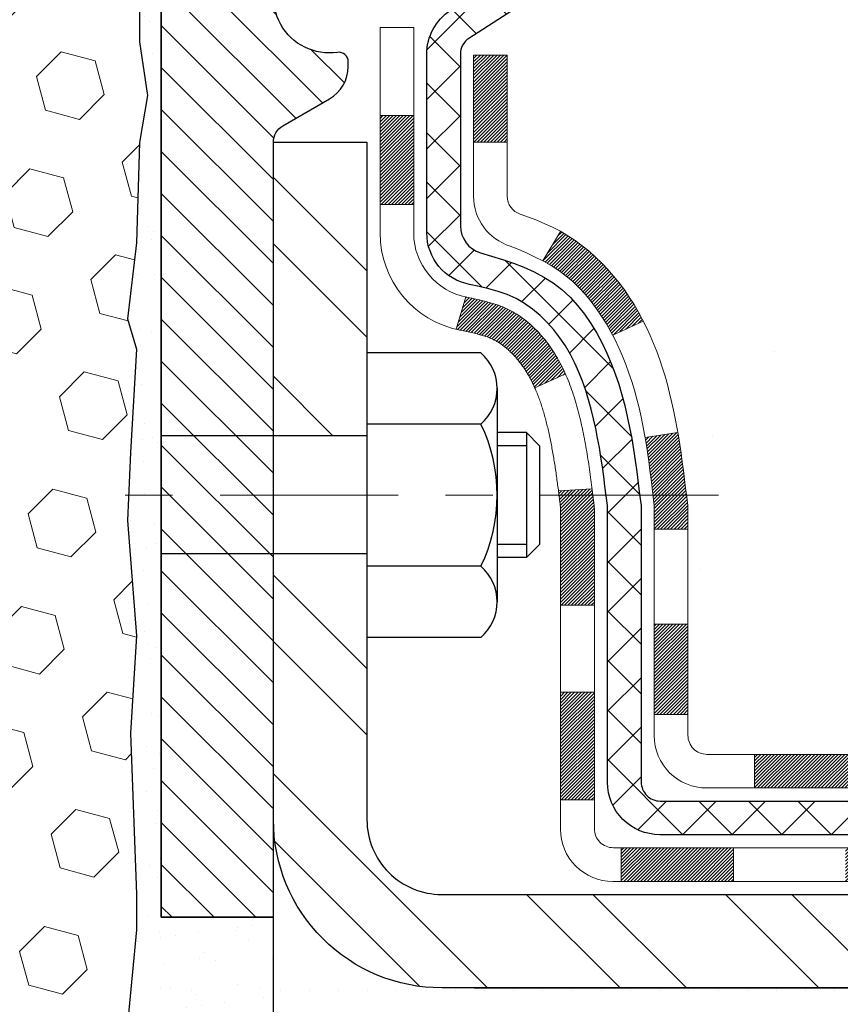
# Model space of a CAD drawing. Extents: x -7 to 3254, y -7 to 1977.
# Drawn here: x 19 to 21, y 15 to 17 of the extents above; entities that cross this region are included whole.
import ezdxf

# ---------------------------------------------------------------- set-up
doc = ezdxf.new("R2010")
doc.units = 0
doc.header["$LTSCALE"] = 5
doc.header["$MEASUREMENT"] = 0
doc.linetypes.add('CENTERX2', pattern=[4, 2.5, -0.5, 0.5, -0.5])
for name, color, linetype, lineweight in [('CENTERLINE - L', 1, 'CENTERX2', 18), ('CONCRETE - H', 130, 'CONTINUOUS', 9), ('DECK COAT - H', 20, 'CONTINUOUS', 20), ('DECK COAT - L', 22, 'CONTINUOUS', 18), ('EPOXY ADHESIVE - H', 50, 'CONTINUOUS', 15), ('EPOXY ADHESIVE - L', 52, 'CONTINUOUS', 25), ('FOAM INSERT - H', 150, 'CONTINUOUS', 9), ('MIG FOOT - H', 251, 'CONTINUOUS', 20), ('MIG FOOT - L', 7, 'CONTINUOUS', 30), ('MIG RETAINER - H', 251, 'CONTINUOUS', 20), ('MIG RETAINER - L', 7, 'CONTINUOUS', 30), ('PVC SIDESHEET - H', 170, 'CONTINUOUS', 20), ('PVC SIDESHEET - L', 150, 'CONTINUOUS', 25), ('SCREW - L', 1, 'CONTINUOUS', 25), ('SETTING BED - H', 210, 'CONTINUOUS', 20), ('SETTING BED - L', 212, 'CONTINUOUS', 25), ('TEXT - 4', 241, 'CONTINUOUS', 25)]:
    doc.layers.add(name, color=color, linetype=linetype, lineweight=lineweight)
doc.layers.add('METAL11', color=7, linetype='CONTINUOUS')
doc.dimstyles.get("Standard").update_dxf_attribs({"dimtxt": 0.18, "dimasz": 0.18, "dimexe": 0.18, "dimexo": 0.0625, "dimgap": 0.09, "dimtad": 0, "dimtih": 1, "dimtoh": 1, "dimdec": 4, "dimzin": 0, "dimdsep": 46, "dimtxsty": 'Standard', "dimcen": 0.09, "dimadec": 0, "dimazin": 0, "dimtfac": 1, "dimtdec": 4, "dimtofl": 0, "dimtmove": 0, "dimatfit": 3, "dimfxl": 1, "dimtolj": 1, "dimtzin": 0, "dimarcsym": 0})

msp = doc.modelspace()

# ---------------------------------------------------------------- hatches: boundary and pattern name
at = {"layer": 'CONCRETE - H'}
h = msp.add_hatch(dxfattribs=at)
h.set_pattern_fill('AR-CONC', color=256, scale=0.1875)
h.set_pattern_definition([(50, (-0.5, 0), (1.344863, -0.11766), [0.140625, -1.546875]), (355, (-0.5, 0), (-0.26016, 1.41036), [0.1125, -1.2375]), (100.4514, (-0.3879, -0.0098), (1.084704, 1.2927), [0.119513, -1.31464]), (46.184, (-0.5, 0.375), (2.00108, -0.31035), [0.21094, -2.32031]), (96.6356, (-0.3332, 0.3491), (1.75249, 1.82647), [0.17927, -1.97196]), (351.184, (-0.5, 0.375), (1.75249, 1.82647), [0.16875, -1.85625]), (21, (-0.3125, 0.2812), (1.1192, -0.75491), [0.140625, -1.546875]), (326, (-0.3125, 0.2812), (0.456216, 1.359656), [0.1125, -1.2375]), (71.4514, (-0.2192, 0.2183), (1.575417, 0.604746), [0.119513, -1.31464]), (37.5, (-0.5, 0), (0.0228, 0.624176), [0, -1.2225, 0, -1.25625, 0, -1.242188]), (7.5, (-0.5, 0), (0.493255, 0.739522), [0, -0.71625, 0, -1.194375, 0, -0.473438]), (327.5, (-0.9181, 0), (1.000917, -0.0422904), [0, -0.46875, 0, -1.4625, 0, -1.940625]), (317.5, (-1.1056, 0), (1.093474, 0.187697), [0, -0.609375, 0, -0.97125, 0, -1.378125])])
edge = h.paths.add_edge_path()
edge.add_line((28.16808, 17.8472), (27.96581, 17.30138))
edge.add_line((27.96581, 17.30138), (26.69312, 15.15385))
edge.add_line((26.69312, 15.15385), (26.21629, 15.15385))
edge.add_line((26.21629, 15.15385), (26.21629, 15.15385))
edge.add_line((26.21629, 15.15385), (26.21629, 15.22471))
edge.add_line((26.21629, 15.22471), (26.23717, 15.25227))
edge.add_line((26.23717, 15.25227), (26.23717, 15.32314))
edge.add_line((26.23717, 15.32314), (25.56748, 15.32314))
edge.add_arc((25.56748, 15.36251), 0.03937, 240, 270, ccw=False)
edge.add_line((25.5478, 15.32841), (25.41204, 15.4068))
edge.add_arc((25.35692, 15.31133), 0.11024, 60, 90)
edge.add_line((25.35692, 15.42156), (25.31668, 15.42156))
edge.add_line((25.31668, 15.42156), (24.44896, 15.42156))
edge.add_arc((24.44896, 15.46093), 0.03937, 240, 270, ccw=False)
edge.add_line((24.42928, 15.42684), (23.64229, 15.8812))
edge.add_arc((23.58718, 15.78574), 0.11024, 60, 90)
edge.add_line((23.58718, 15.89597), (23.44087, 15.89597))
edge.add_arc((23.44087, 15.93534), 0.03937, 225, 270, ccw=False)
edge.add_line((23.41303, 15.9075), (23.37591, 15.94463))
edge.add_line((23.37591, 15.94463), (23.29656, 16.02397))
edge.add_arc((23.04686, 15.77427), 0.35313, 45, 76.098)
edge.add_arc((22.75758, 14.6055), 1.55717, 76.098, 103.902)
edge.add_arc((22.46829, 15.77427), 0.35313, 103.902, 135)
edge.add_line((22.21859, 16.02397), (22.10213, 15.9075))
edge.add_arc((22.0735, 15.93652), 0.04076, 275.85824, 314.61076, ccw=False)
edge.add_line((22.07766, 15.89597), (21.35002, 15.89597))
edge.add_line((21.35002, 15.89597), (21.33026, 15.89597))
edge.add_line((21.33026, 15.89597), (20.72785, 15.89597))
edge.add_arc((20.72785, 15.93597), 0.04, 180, 270, ccw=False)
edge.add_line((20.68785, 15.93597), (20.68785, 16.34704))
edge.add_line((20.68785, 16.34704), (20.68785, 16.41315))
edge.add_arc((20.6288, 16.41315), 0.05905, 0, 6.67819)
edge.add_line((20.68745, 16.42002), (20.68528, 16.43851))
edge.add_line((20.68528, 16.43851), (20.68307, 16.457))
edge.add_line((20.68307, 16.457), (20.6808, 16.47546))
edge.add_line((20.6808, 16.47546), (20.67844, 16.4939))
edge.add_line((20.67844, 16.4939), (20.67598, 16.5123))
edge.add_line((20.67598, 16.5123), (20.67337, 16.53066))
edge.add_line((20.67337, 16.53066), (20.6706, 16.54896))
edge.add_line((20.6706, 16.54896), (20.66765, 16.56721))
edge.add_line((20.66765, 16.56721), (20.66448, 16.58539))
edge.add_line((20.66448, 16.58539), (20.66108, 16.6035))
edge.add_line((20.66108, 16.6035), (20.65741, 16.62152))
edge.add_line((20.65741, 16.62152), (20.65345, 16.63945))
edge.add_line((20.65345, 16.63945), (20.64917, 16.65728))
edge.add_line((20.64917, 16.65728), (20.64456, 16.67501))
edge.add_line((20.64456, 16.67501), (20.63958, 16.69262))
edge.add_line((20.63958, 16.69262), (20.6342, 16.7101))
edge.add_line((20.6342, 16.7101), (20.62841, 16.72746))
edge.add_line((20.62841, 16.72746), (20.62218, 16.74467))
edge.add_line((20.62218, 16.74467), (20.61548, 16.76174))
edge.add_line((20.61548, 16.76174), (20.60829, 16.77864))
edge.add_line((20.60829, 16.77864), (20.60059, 16.79535))
edge.add_line((20.60059, 16.79535), (20.59236, 16.81183))
edge.add_line((20.59236, 16.81183), (20.58359, 16.82806))
edge.add_line((20.58359, 16.82806), (20.57427, 16.84399))
edge.add_line((20.57427, 16.84399), (20.56439, 16.85958))
edge.add_line((20.56439, 16.85958), (20.55395, 16.87479))
edge.add_line((20.55395, 16.87479), (20.54295, 16.88959))
edge.add_line((20.54295, 16.88959), (20.53139, 16.90392))
edge.add_line((20.53139, 16.90392), (20.51926, 16.91775))
edge.add_line((20.51926, 16.91775), (20.50656, 16.93104))
edge.add_line((20.50656, 16.93104), (20.49331, 16.9438))
edge.add_line((20.49331, 16.9438), (20.47952, 16.95604))
edge.add_line((20.47952, 16.95604), (20.46521, 16.96769))
edge.add_line((20.46521, 16.96769), (20.45037, 16.97866))
edge.add_line((20.45037, 16.97866), (20.43503, 16.98884))
edge.add_line((20.43503, 16.98884), (20.41938, 16.99805))
edge.add_line((20.41938, 16.99805), (20.41919, 16.99816))
edge.add_line((20.41919, 16.99816), (20.40288, 17.00657))
edge.add_line((20.40288, 17.00657), (20.38619, 17.01423))
edge.add_line((20.38619, 17.01423), (20.36921, 17.02132))
edge.add_line((20.36921, 17.02132), (20.35203, 17.02803))
edge.add_line((20.35203, 17.02803), (20.33476, 17.03456))
edge.add_arc((20.34647, 17.07215), 0.03937, 180, 252.69762, ccw=False)
edge.add_line((20.3071, 17.07215), (20.3071, 17.36956))
edge.add_line((20.3071, 17.36956), (20.23623, 17.36956))
edge.add_line((20.23623, 17.36956), (20.20845, 17.37135))
edge.add_arc((20.24782, 17.37135), 0.03937, 122.90315, 180, ccw=False)
edge.add_line((20.22643, 17.40441), (20.54165, 17.60835))
edge.add_arc((20.36396, 17.80705), 0.26656, 311.80615, 360)
edge.add_line((20.63052, 17.80705), (20.63052, 17.85562))
edge.add_line((20.63052, 17.85562), (20.64939, 17.85626))
edge.add_line((20.64939, 17.85626), (20.72026, 17.85626))
edge.add_line((20.72026, 17.85626), (20.72026, 17.80256))
edge.add_line((20.72026, 17.80256), (20.91908, 17.80256))
edge.add_arc((20.91908, 17.8813), 0.07874, 270, 360)
edge.add_line((20.99782, 17.8813), (20.99782, 18.50586))
edge.add_line((20.99782, 18.50586), (28.2507, 18.50586))
edge.add_line((28.2507, 18.50586), (28.16808, 17.8472))
h.paths.add_polyline_path([(25.53134, 16.21627), (27.38134, 16.21627), (27.38134, 17.16627), (25.53134, 17.16627)], flags=24)
at = {"layer": 'DECK COAT - H'}
h = msp.add_hatch(dxfattribs=at)
h.set_pattern_fill('ANSI31', color=256, scale=0.04, style=0)
h.set_pattern_definition([(45, (-164.207649, -168.948356), (-0.00353553391, 0.00353553391), [])])
h.paths.add_polyline_path([(20.44521, 16.89226), (20.43081, 16.90464), (20.41565, 16.91593), (20.39977, 16.92613), (20.38212, 16.93605), (20.41938, 16.99805), (20.43503, 16.98884), (20.45037, 16.97866), (20.46521, 16.96769), (20.47952, 16.95604), (20.49331, 16.9438), (20.50656, 16.93104), (20.51926, 16.91775), (20.53139, 16.90392), (20.54295, 16.88959), (20.55395, 16.87479), (20.56439, 16.85958), (20.57427, 16.84399), (20.58359, 16.82806), (20.59236, 16.81183), (20.5937, 16.80915), (20.52933, 16.77942), (20.52558, 16.78661), (20.51618, 16.80308), (20.50613, 16.81916), (20.49539, 16.83484), (20.48394, 16.85011), (20.47177, 16.86486), (20.45886, 16.87896)])
h.paths.add_polyline_path([(20.29075, 16.76288), (20.28894, 16.76403), (20.28714, 16.76514), (20.28535, 16.7662), (20.28356, 16.76722), (20.28179, 16.76819), (20.27913, 16.76958), (20.27649, 16.77084), (20.2747, 16.77167), (20.27285, 16.77247), (20.27092, 16.77327), (20.26891, 16.77406), (20.2668, 16.77486), (20.26461, 16.77564), (20.26233, 16.77643), (20.25997, 16.77721), (20.25752, 16.77799), (20.25498, 16.77875), (20.25237, 16.77952), (20.24967, 16.78027), (20.24689, 16.78102), (20.24403, 16.78177), (20.24109, 16.78251), (20.23807, 16.78325), (20.23498, 16.78399), (20.2318, 16.78472), (20.22854, 16.78546), (20.22521, 16.7862), (20.2218, 16.78694), (20.21832, 16.78769), (20.21476, 16.78844), (20.21114, 16.78921), (20.20744, 16.78999, -0.0096318), (20.19959, 16.7917), (20.21991, 16.85976, 0.003909), (20.22202, 16.85934), (20.22748, 16.85819), (20.2329, 16.85704), (20.23827, 16.85588), (20.24358, 16.85471), (20.24884, 16.85352), (20.25404, 16.8523), (20.25918, 16.85104), (20.26425, 16.84974), (20.26925, 16.84838), (20.27418, 16.84698), (20.27904, 16.84551), (20.28381, 16.84397), (20.28851, 16.84236), (20.29313, 16.84067), (20.29766, 16.8389), (20.3021, 16.83703), (20.30647, 16.83506), (20.31077, 16.83297), (20.31503, 16.83078), (20.31924, 16.82846), (20.32341, 16.82602), (20.32754, 16.82347), (20.33164, 16.8208), (20.3357, 16.81801), (20.33971, 16.81512), (20.34367, 16.81212), (20.34758, 16.80903), (20.35145, 16.80583), (20.35526, 16.80253), (20.35901, 16.79915), (20.36271, 16.79567), (20.36635, 16.79211), (20.36993, 16.78847), (20.37345, 16.78475), (20.3769, 16.78096), (20.38029, 16.7771), (20.38361, 16.77317), (20.38687, 16.76918), (20.39005, 16.76512), (20.39316, 16.76102), (20.3962, 16.75686), (20.39916, 16.75265), (20.40204, 16.7484), (20.40486, 16.74409), (20.4076, 16.73974), (20.41028, 16.73535), (20.41288, 16.73091), (20.41542, 16.72642), (20.4179, 16.7219), (20.4203, 16.71733), (20.42265, 16.71273), (20.42493, 16.70808), (20.42715, 16.70339), (20.42932, 16.69867), (20.42983, 16.6975), (20.36511, 16.66864), (20.36422, 16.67062), (20.36302, 16.67325), (20.36179, 16.67585), (20.36055, 16.67843), (20.35929, 16.68098), (20.35801, 16.6835), (20.35672, 16.686), (20.35541, 16.68848), (20.35407, 16.69092), (20.35272, 16.69335), (20.35136, 16.69574), (20.34997, 16.69812), (20.34856, 16.70046), (20.34714, 16.70278), (20.34569, 16.70508), (20.34422, 16.70735), (20.34274, 16.70959), (20.34123, 16.71181), (20.33971, 16.71401), (20.33816, 16.71618), (20.33659, 16.71833), (20.33499, 16.72046), (20.33337, 16.72257), (20.33174, 16.72465), (20.33008, 16.7267), (20.3284, 16.72872), (20.32671, 16.73072), (20.325, 16.73268), (20.32327, 16.73462), (20.32153, 16.73652), (20.31977, 16.73839), (20.318, 16.74022), (20.31622, 16.74202), (20.31443, 16.74378), (20.31263, 16.7455), (20.31083, 16.74718), (20.30901, 16.74882), (20.30719, 16.75042), (20.30537, 16.75198), (20.30354, 16.7535), (20.30171, 16.75497), (20.29988, 16.7564), (20.29805, 16.75779), (20.29622, 16.75913), (20.29439, 16.76042), (20.29257, 16.76167)])
h.paths.add_polyline_path([(20.23623, 17.36956), (20.3071, 17.36956), (20.3071, 17.18603), (20.23623, 17.18603)])
h.paths.add_polyline_path([(20.03938, 17.24225), (20.11025, 17.24225), (20.11025, 17.09105), (20.11025, 17.05482), (20.03938, 17.05482), (20.03938, 17.09105)])
h.paths.add_polyline_path([(20.61703, 16.17012), (20.68785, 16.17012), (20.68785, 15.98004), (20.61703, 15.98004)])
h.paths.add_polyline_path([(20.41939, 16.02671), (20.49078, 16.02671), (20.49078, 15.80001), (20.41939, 15.80001)])
h.paths.add_polyline_path([(20.41939, 16.28506), (20.41939, 16.41315, 0.0302953), (20.41896, 16.42029), (20.41851, 16.42398), (20.41806, 16.42766), (20.41761, 16.43133), (20.41715, 16.435), (20.4167, 16.43865), (20.41626, 16.44216), (20.48767, 16.44216), (20.48768, 16.44213), (20.48835, 16.43667), (20.48902, 16.4312), (20.48969, 16.42572), (20.49035, 16.42024, -0.0301066), (20.49078, 16.41315), (20.49078, 16.28506), (20.49078, 16.21012), (20.41939, 16.21012)])
h.paths.add_polyline_path([(20.48604, 16.45519), (20.48631, 16.45304), (20.487, 16.44759), (20.48767, 16.44216), (20.41626, 16.44216), (20.41578, 16.44594), (20.41515, 16.45092)])
h.paths.add_polyline_path([(20.60532, 16.51381), (20.60261, 16.5326), (20.59967, 16.55137), (20.59758, 16.56353), (20.66637, 16.57454), (20.66765, 16.56721), (20.6706, 16.54896), (20.67337, 16.53066), (20.67598, 16.5123), (20.67844, 16.4939), (20.6808, 16.47546), (20.68307, 16.457), (20.68484, 16.44216), (20.61416, 16.44216), (20.61243, 16.45734), (20.61019, 16.47618), (20.60784, 16.495)])
h.paths.add_polyline_path([(20.61667, 16.41965), (20.61457, 16.4385), (20.61416, 16.44216), (20.68484, 16.44216), (20.68528, 16.43851), (20.68745, 16.42002, -0.0291474), (20.68785, 16.41315), (20.68785, 16.37038), (20.61703, 16.37038), (20.61703, 16.41315, 0.0275575)])
h.paths.add_polyline_path([(22.03317, 15.69912), (22.15582, 15.69912, 0.1989124), (22.18366, 15.71065), (22.22236, 15.74935), (22.27247, 15.69924), (22.23377, 15.66054, -0.1989124), (22.15582, 15.62826), (22.03317, 15.62826)])
h.paths.add_polyline_path([(21.56073, 15.69912), (21.79695, 15.69912), (21.79695, 15.62826), (21.56073, 15.62826)])
h.paths.add_polyline_path([(20.82813, 15.89597), (21.06435, 15.89597), (21.06435, 15.82511), (20.82813, 15.82511)])
h.paths.add_polyline_path([(21.01986, 15.69912), (21.30003, 15.69912), (21.30003, 15.62826), (21.01986, 15.62826)])
h.paths.add_polyline_path([(20.54742, 15.69912), (20.78364, 15.69912), (20.78364, 15.62826), (20.54742, 15.62826)])
h.paths.add_polyline_path([(22.43075, 15.92597, -0.0407036), (22.64899, 15.96148), (22.65465, 15.89084, 0.0407036), (22.44777, 15.85718, 0.0432464), (22.43381, 15.85242), (22.40521, 15.91725, -0.0432464)])
h.paths.add_polyline_path([(22.23147, 16.03621, -0.1237367), (22.38345, 16.11706, -0.0131322), (22.46332, 16.13461), (22.47672, 16.06502, 0.0131322), (22.40048, 16.04827, 0.1237367), (22.27899, 15.98365)])
h.paths.add_polyline_path([(21.84144, 15.89597), (22.07766, 15.89597), (22.07766, 15.82511), (21.84144, 15.82511)])
h.paths.add_polyline_path([(21.33026, 15.89597), (21.35002, 15.89597), (21.60522, 15.89597), (21.60522, 15.82511), (21.35002, 15.82511), (21.33026, 15.82511)])
h.paths.add_polyline_path([(25.98007, 15.22471), (26.21629, 15.22471), (26.21629, 15.15385), (25.98007, 15.15385)])
h.paths.add_polyline_path([(25.76473, 15.32314), (26.00095, 15.32314), (26.00095, 15.25227), (25.76473, 15.25227)])
h.paths.add_polyline_path([(25.50763, 15.22471), (25.74385, 15.22471), (25.74385, 15.15385), (25.50763, 15.15385)])
h.paths.add_polyline_path([(25.35692, 15.3507), (25.31668, 15.3507), (25.31668, 15.42156), (25.35692, 15.42156, -0.1316525), (25.41204, 15.4068), (25.5478, 15.32841), (25.51237, 15.26704), (25.37661, 15.34542, 0.1316525)])
h.paths.add_polyline_path([(25.03519, 15.22471), (25.27141, 15.22471), (25.27141, 15.15385), (25.03519, 15.15385)])
h.paths.add_polyline_path([(24.84424, 15.42156), (25.08046, 15.42156), (25.08046, 15.3507), (24.84424, 15.3507)])
h.paths.add_polyline_path([(24.56275, 15.22471), (24.79897, 15.22471), (24.79897, 15.15385), (24.56275, 15.15385)])
h.paths.add_polyline_path([(24.39614, 15.44597), (24.42928, 15.42684, 0.1316524), (24.44896, 15.42156), (24.60802, 15.42156), (24.60802, 15.3507), (24.44896, 15.3507, -0.1316524), (24.39384, 15.36547), (24.36071, 15.3846)])
h.paths.add_polyline_path([(24.10987, 15.30212), (24.1453, 15.36349), (24.34988, 15.24538), (24.31444, 15.18401)])
h.paths.add_polyline_path([(23.95156, 15.62082), (23.987, 15.68219), (24.19157, 15.56408), (24.15614, 15.50271)])
h.paths.add_polyline_path([(23.70072, 15.53834), (23.73616, 15.59971), (23.94073, 15.4816), (23.9053, 15.42023)])
h.paths.add_polyline_path([(23.55189, 15.89597), (23.58718, 15.89597, -0.1316524), (23.64229, 15.8812), (23.78243, 15.8003), (23.74699, 15.73893), (23.60686, 15.81983, 0.1316524), (23.58718, 15.82511), (23.55189, 15.82511)])
h.paths.add_polyline_path([(23.25982, 15.68211), (23.30993, 15.73222), (23.33149, 15.71065, 0.1989124), (23.35933, 15.69912), (23.50658, 15.69912), (23.50658, 15.62826), (23.35933, 15.62826, -0.1989124), (23.28138, 15.66054)])
h.paths.add_polyline_path([(23.15554, 16.03478), (23.18282, 16.10018, -0.0978581), (23.29656, 16.02397), (23.37591, 15.94463), (23.3258, 15.89452), (23.24646, 15.97386, 0.0978581)])
h.paths.add_polyline_path([(22.89152, 15.95921, -0.0360194), (23.08441, 15.92597, -0.0935602), (23.13713, 15.90184), (23.0962, 15.84399, 0.0935602), (23.06739, 15.85718, 0.0360194), (22.88454, 15.88869)])
h.paths.add_polyline_path([(22.75741, 16.16267, -0.0302021), (22.94502, 16.15135), (22.93649, 16.081, 0.0302034), (22.75741, 16.0918)])
h.paths.add_polyline_path([(22.70352, 16.16173, -0.0086539), (22.75741, 16.16267), (22.75741, 16.0918, 0.0086527), (22.70598, 16.09091)])
at = {"layer": 'EPOXY ADHESIVE - H'}
h = msp.add_hatch(dxfattribs=at)
h.set_pattern_fill('AR-SAND', color=256, scale=0.06, style=0)
h.set_pattern_definition([(37.5, (-300.69938, -90.03752), (-0.003779601, 0.115609426), [0, -0.0912, 0, -0.102, 0, -0.0975]), (7.5, (-300.69938, -90.03752), (0.1061866, 0.169328764), [0, -0.0492, 0, -0.0822, 0, -0.0315]), (327.5, (-300.77318, -90.03752), (0.186848512, 0.000339543), [0, -0.03, 0, -0.108, 0, -0.141]), (317.5, (-300.77318, -90.03752), (0.1803676, 0.052660534), [0, -0.015, 0, -0.0708, 0, -0.081])])
edge = h.paths.add_edge_path()
edge.add_line((19.53129, 17.71117), (19.53261, 17.3975))
edge.add_line((19.53261, 17.3975), (19.54959, 17.28412))
edge.add_line((19.54959, 17.28412), (19.53288, 17.18517))
edge.add_line((19.53288, 17.18517), (19.52647, 16.97379))
edge.add_line((19.52647, 16.97379), (19.50724, 16.81366))
edge.add_line((19.50724, 16.81366), (19.52647, 16.7496))
edge.add_line((19.52647, 16.7496), (19.51365, 16.53182))
edge.add_line((19.51365, 16.53182), (19.50724, 16.38903))
edge.add_line((19.50724, 16.38903), (19.52647, 16.14562))
edge.add_line((19.52647, 16.14562), (19.51365, 15.94065))
edge.add_line((19.51365, 15.94065), (19.52647, 15.60116))
edge.add_line((19.52647, 15.60116), (19.52647, 15.52617))
edge.add_line((19.52647, 15.52617), (19.50724, 15.3276))
edge.add_line((19.50724, 15.3276), (19.52647, 15.2123))
edge.add_line((19.52647, 15.2123), (19.50724, 15.03936))
edge.add_line((19.50724, 15.03936), (19.52006, 14.91125))
edge.add_line((19.52006, 14.91125), (19.50083, 14.64862))
edge.add_line((19.50083, 14.64862), (19.51975, 14.50586))
edge.add_line((19.51975, 14.50586), (19.51626, 14.36938))
edge.add_line((19.51626, 14.36938), (19.51931, 14.23801))
edge.add_line((19.51931, 14.23801), (19.5132, 14.0822))
edge.add_line((19.5132, 14.0822), (19.53154, 13.96304))
edge.add_line((19.53154, 13.96304), (19.51626, 13.79806))
edge.add_line((19.51626, 13.79806), (19.54682, 13.68808))
edge.add_line((19.54682, 13.68808), (19.53154, 13.56282))
edge.add_line((19.53154, 13.56282), (19.5442, 13.50586))
edge.add_line((19.5442, 13.50586), (19.57853, 13.50586))
edge.add_line((19.57853, 13.50586), (19.57854, 15.15385))
edge.add_line((19.57854, 15.15385), (19.81475, 15.15385))
edge.add_line((19.81475, 15.15385), (19.81475, 15.55286))
edge.add_line((19.81475, 15.55286), (19.57853, 15.55286))
edge.add_line((19.57853, 15.55286), (19.57853, 17.63086))
edge.add_arc((19.7753, 17.80065), 0.2599, 200.13829, 220.79025, ccw=False)
at = {"layer": 'FOAM INSERT - H'}
h = msp.add_hatch(dxfattribs=at)
h.set_pattern_fill('HEX', color=256, scale=0.590551, angle=45, style=0)
h.set_pattern_definition([(45, (-41.94308, 5.61022), (-0.09040932, 0.09040932), [0.0738189, -0.1476378]), (165, (-41.94308, 5.61022), (-0.0330921, -0.12350142), [0.0738189, -0.1476378]), (105, (-41.89088, 5.66242), (-0.12350142, -0.0330921), [0.0738189, -0.1476378])])
h.paths.add_polyline_path([(19.50724, 16.38903), (19.51365, 16.53182), (19.52647, 16.7496), (19.50724, 16.81366), (19.52647, 16.97379), (19.53288, 17.18517), (19.54959, 17.28412), (19.53261, 17.3975), (19.53129, 17.71117, -0.0706163), (19.51603, 17.78261), (19.51603, 18.00454, -0.3419987), (19.48087, 17.95915, -0.4678086), (19.36394, 18.04307), (19.36012, 18.09509, 0.3250168), (19.28422, 18.1849, 0.1517222), (18.76739, 18.15356, 0.2344403), (18.6464, 18.0233, -0.7467471), (18.46662, 18.0233, 0.2344403), (18.34563, 18.15356, 0.182851), (17.7279, 18.15356, 0.2344403), (17.60691, 18.0233, -0.7467471), (17.42713, 18.0233, 0.2344403), (17.30614, 18.15356, 0.182851), (16.68842, 18.15356, 0.2344403), (16.56743, 18.0233, -0.7467471), (16.38765, 18.0233, 0.2344403), (16.26666, 18.15356, 0.1524111), (15.74754, 18.18433, 0.3242725), (15.6719, 18.09459), (15.66812, 18.04307, -0.4678086), (15.55119, 17.95915, -0.3419987), (15.51603, 18.00454), (15.51603, 17.78261, -0.1620059), (15.45353, 17.63086), (15.45353, 16.94336, 0.4142136), (15.26603, 16.75586), (15.26603, 16.44336, 0.4142136), (15.45353, 16.25586), (15.45353, 15.75586, 0.4142136), (15.26603, 15.56836), (15.26603, 15.25586, 0.4142136), (15.45353, 15.06836), (15.45353, 13.50586), (19.5442, 13.50586), (19.53154, 13.56282), (19.54682, 13.68808), (19.51626, 13.79806), (19.53154, 13.96304), (19.5132, 14.0822), (19.51931, 14.23801), (19.51626, 14.36938), (19.51975, 14.50586), (19.50083, 14.64862), (19.52006, 14.91125), (19.50724, 15.03936), (19.52647, 15.2123), (19.50724, 15.3276), (19.52647, 15.52617), (19.52647, 15.60116), (19.51365, 15.94065), (19.52647, 16.14562)])
at = {"layer": 'MIG FOOT - H'}
h = msp.add_hatch(dxfattribs=at)
h.set_pattern_fill('ANSI32', color=256, scale=0.79, angle=90, style=0)
h.set_pattern_definition([(135, (-164.20765, -168.94836), (-0.2094804, -0.2094804), []), (135, (-164.20765, -168.8087), (-0.2094804, -0.2094804), [])])
h.paths.add_polyline_path([(22.97616, 15.6007), (23.50741, 15.6007), (23.50741, 15.40385), (22.98763, 15.40385), (22.97616, 15.40385)])
edge = h.paths.add_edge_path()
edge.add_line((19.81475, 16.31854), (20.0116, 16.31854))
edge.add_line((20.0116, 16.31854), (20.0116, 15.75818))
edge.add_arc((20.16908, 15.75818), 0.15748, 180, 270)
edge.add_line((20.16908, 15.6007), (22.53866, 15.6007))
edge.add_line((22.53866, 15.6007), (22.53866, 15.40385))
edge.add_line((22.53866, 15.40385), (20.16908, 15.40385))
edge.add_arc((20.16908, 15.75818), 0.35433, 180, 270, ccw=False)
edge.add_line((19.81475, 15.75818), (19.81475, 16.31854))
h.paths.add_polyline_path([(19.81475, 17.18631), (20.0116, 17.18631), (20.0116, 16.56748), (19.81475, 16.56748)])
at = {"layer": 'MIG RETAINER - H'}
h = msp.add_hatch(dxfattribs=at)
h.set_pattern_fill('ANSI31', color=256, scale=0.5, style=0)
h.set_pattern_definition([(135, (2966.219913, -470.069226), (0.0441941738, 0.0441941738), [])])
h.paths.add_polyline_path([(19.9053, 18.3287, 0.4142136), (19.88168, 18.30508), (19.88168, 18.05311, -1), (19.7242, 18.05311), (19.7242, 18.30508, 0.4142136), (19.70058, 18.3287), (19.60215, 18.3287, 0.4142136), (19.57853, 18.30508), (19.57853, 15.55286), (19.81475, 15.55286), (19.81475, 17.18631, -0.2679492), (19.83443, 17.22041), (19.93286, 17.27724, 0.2679492), (19.97223, 17.34543), (19.97223, 17.3557, 0.4568503), (19.94973, 17.37519, -2.5799385), (20.05081, 17.49819, 0.3991631), (20.09013, 17.46085), (20.09034, 17.46085, 0.4142136), (20.12971, 17.50022), (20.12971, 17.57083, -0.4142136), (20.16908, 17.6102), (20.36396, 17.6102, 0.4142136), (20.56081, 17.80705), (20.56081, 18.30508, 0.4142136), (20.53719, 18.3287), (20.45648, 18.3287, 0.4142136), (20.43286, 18.30508), (20.43286, 18.05311, -1), (20.27538, 18.05311), (20.27538, 18.30508, 0.4142136), (20.25176, 18.3287), (20.15567, 18.3287), (20.15567, 17.9978), (20.13639, 17.97847), (20.13639, 17.90133), (20.07853, 17.86276), (20.02067, 17.90133), (20.02067, 17.97847), (20.00139, 17.99776), (20.00139, 18.3287)])
at = {"layer": 'PVC SIDESHEET - H'}
h = msp.add_hatch(dxfattribs=at)
h.set_pattern_fill('ANSI37', color=256, scale=0.59055, style=0)
h.set_pattern_definition([(45, (-164.20765, -168.948356), (-0.052197739, 0.052197739), []), (135, (-164.20765, -168.948356), (-0.052197739, -0.052197739), [])])
h.paths.add_polyline_path([(23.58049, 15.72141, 0.1316525), (23.5608, 15.72668), (23.4001, 15.72668, -0.1989124), (23.32215, 15.75897), (23.17686, 15.90426, 0.1365296), (23.09103, 15.95272, 0.0607639), (22.75741, 15.99338), (22.75741, 16.06424, -0.0607625), (23.10806, 16.02151, -0.1365296), (23.22697, 15.95437), (23.37226, 15.80908, 0.1989124), (23.4001, 15.79755), (23.5608, 15.79755, -0.1316525), (23.61592, 15.78278), (24.4029, 15.32841, 0.1316525), (24.42259, 15.32314), (25.36747, 15.32314), (25.36747, 15.25227), (24.42259, 15.25227, -0.1316525), (24.36747, 15.26704)])
h.paths.add_polyline_path([(22.4071, 16.02151, -0.0607044), (22.75741, 16.06424), (22.75741, 15.99338, 0.0607029), (22.42412, 15.95272, 0.1365296), (22.3383, 15.90426), (22.193, 15.75897, -0.1989124), (22.11506, 15.72668), (21.46205, 15.72668), (20.62854, 15.72668, -0.4142136), (20.51854, 15.83668), (20.51854, 16.28506), (20.51854, 16.41315, 0.030063), (20.51811, 16.42023), (20.51563, 16.44061), (20.51309, 16.46098), (20.51042, 16.48133), (20.50759, 16.50168), (20.50454, 16.522), (20.50122, 16.54229), (20.49758, 16.56256), (20.49357, 16.58279), (20.48914, 16.60299), (20.48422, 16.6231), (20.47874, 16.64308), (20.47262, 16.66286), (20.46578, 16.68238), (20.45814, 16.70157), (20.44961, 16.72036), (20.44014, 16.7387), (20.42962, 16.75652), (20.41799, 16.77376), (20.4052, 16.79031), (20.39131, 16.806), (20.37636, 16.82063), (20.36042, 16.83401), (20.34355, 16.84595), (20.32579, 16.85626), (20.30721, 16.86476), (20.28794, 16.8716), (20.26815, 16.8772), (20.24801, 16.88196), (20.22769, 16.88631, -0.3608118), (20.1378, 16.99465), (20.13758, 17.37135, -0.2544175), (20.18794, 17.4639), (20.43388, 17.62303, 0.3114351), (20.56081, 17.80705), (20.56081, 18.30508, 0.4142136), (20.53719, 18.3287), (20.15727, 18.3287), (20.15727, 18.38775), (20.18187, 18.40744), (20.52028, 18.40744, -0.4142136), (20.63052, 18.2972), (20.63052, 17.80705, -0.2134408), (20.54165, 17.60835), (20.22643, 17.40441, 0.2544175), (20.20845, 17.37135), (20.20867, 17.0096, 0.3306422), (20.25064, 16.95307), (20.2744, 16.946), (20.29746, 16.93874), (20.32014, 16.93092), (20.34227, 16.92231), (20.36372, 16.91269), (20.38431, 16.90181), (20.40389, 16.88946), (20.42232, 16.87541), (20.43946, 16.85954), (20.45534, 16.8421), (20.46999, 16.82339), (20.48344, 16.80372), (20.49574, 16.78339), (20.50692, 16.76262), (20.51708, 16.74145), (20.52626, 16.71994), (20.53456, 16.69811), (20.54204, 16.67598), (20.54875, 16.65359), (20.55478, 16.63095), (20.56018, 16.60809), (20.56503, 16.58503), (20.56938, 16.56179), (20.57332, 16.53841), (20.5769, 16.5149), (20.58019, 16.49129), (20.58326, 16.4676), (20.58618, 16.44386), (20.58901, 16.42008, -0.0294148), (20.58942, 16.41315), (20.58942, 16.28506), (20.58942, 15.83755, 0.4142136), (20.62942, 15.79755), (21.46205, 15.79755), (22.11506, 15.79755, 0.1989124), (22.14289, 15.80908), (22.28819, 15.95437, -0.1365296)])
at = {"layer": 'SETTING BED - H', "linetype": 'Continuous'}
h = msp.add_hatch(dxfattribs=at)
h.set_pattern_fill('DOTS', color=256, scale=0.98425, style=0)
h.set_pattern_definition([(7e-15, (3.588636, 5.802844), (0.03075781, 0.06151562), [0, -0.06151562])])
h.paths.add_polyline_path([(22.52015, 15.15385), (22.52015, 14.39016), (22.56455, 14.38077), (22.56455, 15.6007), (22.52015, 15.6007), (22.52015, 15.40385), (19.81493, 15.40382), (19.81457, 15.15385)])
h.paths.add_polyline_path([(22.95027, 15.6007), (22.98763, 15.6007), (22.98763, 15.40385), (23.87838, 15.40385), (24.31139, 15.15385), (22.98763, 15.15385), (22.98763, 14.37158), (22.95027, 14.38115)])

# ---------------------------------------------------------------- linework, layer by layer
at = {"layer": 'CENTERLINE - L', "ltscale": 0.03}
msp.add_line((20.75216, 16.44216), (19.44743, 16.44216), dxfattribs=at)
at = {"layer": 'DECK COAT - L'}
for p, q in [((20.03938, 17.24225), (20.11025, 17.24225)), ((20.23623, 17.18603), (20.3071, 17.18603)), ((20.11025, 17.05482), (20.03938, 17.05482)), ((20.41938, 16.99805), (20.38209, 16.93599)), ((20.21991, 16.85976), (20.19959, 16.7917)), ((20.5937, 16.80915), (20.52933, 16.77942)), ((20.42983, 16.6975), (20.36511, 16.66864)), ((20.66637, 16.57454), (20.59758, 16.56353)), ((20.48604, 16.45519), (20.41515, 16.45092)), ((20.61703, 16.37038), (20.68785, 16.37038)), ((20.41952, 16.21012), (20.49078, 16.21012)), ((20.61703, 16.17012), (20.6879, 16.17012)), ((20.41939, 16.02671), (20.49078, 16.02671)), ((20.68785, 15.98004), (20.61703, 15.98004)), ((20.82813, 15.89597), (20.82813, 15.82511)), ((20.49078, 15.80001), (20.41939, 15.80001)), ((20.54742, 15.69912), (20.54742, 15.62826)), ((20.78364, 15.69912), (20.78364, 15.62826))]:
    msp.add_line(p, q, dxfattribs=at)
for points in [[(21.36746, 15.69912), (20.53078, 15.69912, -0.4142136), (20.49078, 15.73912), (20.49078, 16.28506), (20.49078, 16.41315, 0.0301066), (20.49035, 16.42024), (20.48969, 16.42572), (20.48902, 16.4312), (20.48835, 16.43667), (20.48768, 16.44213), (20.487, 16.44759), (20.48631, 16.45304), (20.48562, 16.45849), (20.48492, 16.46393), (20.48421, 16.46937), (20.48349, 16.4748), (20.48276, 16.48022), (20.48202, 16.48564), (20.48126, 16.49105), (20.4805, 16.49646), (20.47971, 16.50186), (20.47891, 16.50725), (20.4781, 16.51264), (20.47726, 16.51802), (20.47641, 16.52339), (20.47554, 16.52876), (20.47465, 16.53412), (20.47374, 16.53947), (20.4728, 16.54482), (20.47185, 16.55016), (20.47086, 16.5555), (20.46986, 16.56083), (20.46883, 16.56615), (20.46777, 16.57147), (20.46668, 16.57678), (20.46557, 16.58208), (20.46442, 16.58737), (20.46325, 16.59264), (20.46204, 16.59791), (20.4608, 16.60316), (20.45952, 16.60839), (20.45821, 16.61361), (20.45687, 16.61881), (20.45548, 16.62399), (20.45406, 16.62916), (20.45259, 16.6343), (20.45109, 16.63942), (20.44954, 16.64452), (20.44795, 16.64959), (20.44631, 16.65464), (20.44463, 16.65965), (20.4429, 16.66464), (20.44111, 16.6696), (20.43928, 16.67453), (20.4374, 16.67942), (20.43546, 16.68429), (20.43347, 16.68912), (20.43142, 16.69391), (20.42932, 16.69867), (20.42715, 16.70339), (20.42493, 16.70808), (20.42265, 16.71273), (20.4203, 16.71733), (20.4179, 16.7219), (20.41542, 16.72642), (20.41288, 16.73091), (20.41028, 16.73535), (20.4076, 16.73974), (20.40486, 16.74409), (20.40204, 16.7484), (20.39916, 16.75265), (20.3962, 16.75686), (20.39316, 16.76102), (20.39005, 16.76512), (20.38687, 16.76918), (20.38361, 16.77317), (20.38029, 16.7771), (20.3769, 16.78096), (20.37345, 16.78475), (20.36993, 16.78847), (20.36635, 16.79211), (20.36271, 16.79567), (20.35901, 16.79915), (20.35526, 16.80253), (20.35145, 16.80583), (20.34758, 16.80903), (20.34367, 16.81212), (20.33971, 16.81512), (20.3357, 16.81801), (20.33164, 16.8208), (20.32754, 16.82347), (20.32341, 16.82602), (20.31924, 16.82846), (20.31503, 16.83078), (20.31077, 16.83297), (20.30647, 16.83506), (20.3021, 16.83703), (20.29766, 16.8389), (20.29313, 16.84067), (20.28851, 16.84236), (20.28381, 16.84397), (20.27904, 16.84551), (20.27418, 16.84698), (20.26925, 16.84838), (20.26425, 16.84974), (20.25918, 16.85104), (20.25404, 16.8523), (20.24884, 16.85352), (20.24358, 16.85471), (20.23827, 16.85588), (20.2329, 16.85704), (20.22748, 16.85819), (20.22202, 16.85934, -0.3596282), (20.11025, 16.99465), (20.11025, 17.09105), (20.11025, 17.42791), (20.03938, 17.42791), (20.03938, 17.09105), (20.03938, 16.99465, 0.3580362), (20.20744, 16.78999), (20.21114, 16.78921), (20.21476, 16.78844), (20.21832, 16.78769), (20.2218, 16.78694), (20.22521, 16.7862), (20.22854, 16.78546), (20.2318, 16.78472), (20.23498, 16.78399), (20.23807, 16.78325), (20.24109, 16.78251), (20.24403, 16.78177), (20.24689, 16.78102), (20.24967, 16.78027), (20.25237, 16.77952), (20.25498, 16.77875), (20.25752, 16.77799), (20.25997, 16.77721), (20.26233, 16.77643), (20.26461, 16.77564), (20.2668, 16.77486), (20.26891, 16.77406), (20.27092, 16.77327), (20.27285, 16.77247), (20.2747, 16.77167), (20.27649, 16.77084), (20.27826, 16.77), (20.28002, 16.76912), (20.28179, 16.76819), (20.28356, 16.76722), (20.28535, 16.7662), (20.28714, 16.76514), (20.28894, 16.76403), (20.29075, 16.76288), (20.29257, 16.76167), (20.29439, 16.76042), (20.29622, 16.75913), (20.29805, 16.75779), (20.29988, 16.7564), (20.30171, 16.75497), (20.30354, 16.7535), (20.30537, 16.75198), (20.30719, 16.75042), (20.30901, 16.74882), (20.31083, 16.74718), (20.31263, 16.7455), (20.31443, 16.74378), (20.31622, 16.74202), (20.318, 16.74022), (20.31977, 16.73839), (20.32153, 16.73652), (20.32327, 16.73462), (20.325, 16.73268), (20.32671, 16.73072), (20.3284, 16.72872), (20.33008, 16.7267), (20.33174, 16.72465), (20.33337, 16.72257), (20.33499, 16.72046), (20.33659, 16.71833), (20.33816, 16.71618), (20.33971, 16.71401), (20.34123, 16.71181), (20.34274, 16.70959), (20.34422, 16.70735), (20.34569, 16.70508), (20.34714, 16.70278), (20.34856, 16.70046), (20.34997, 16.69812), (20.35136, 16.69574), (20.35272, 16.69335), (20.35407, 16.69092), (20.35541, 16.68848), (20.35672, 16.686), (20.35801, 16.6835), (20.35929, 16.68098), (20.36055, 16.67843), (20.36179, 16.67585), (20.36302, 16.67325), (20.36422, 16.67062), (20.36541, 16.66797), (20.36658, 16.6653), (20.36774, 16.6626), (20.36888, 16.65988), (20.37, 16.65713), (20.3711, 16.65436), (20.37219, 16.65156), (20.37326, 16.64874), (20.37432, 16.6459), (20.37536, 16.64303), (20.37639, 16.64014), (20.3774, 16.63723), (20.37839, 16.63429), (20.37937, 16.63133), (20.38034, 16.62835), (20.38129, 16.62534), (20.38223, 16.62231), (20.38315, 16.61926), (20.38406, 16.61619), (20.38496, 16.61309), (20.38584, 16.60997), (20.38671, 16.60683), (20.38756, 16.60368), (20.3884, 16.60051), (20.38923, 16.59732), (20.39004, 16.59412), (20.39084, 16.5909), (20.39163, 16.58767), (20.39241, 16.58442), (20.39317, 16.58116), (20.39393, 16.57788), (20.39467, 16.57459), (20.3954, 16.57129), (20.39611, 16.56797), (20.39682, 16.56464), (20.39752, 16.5613), (20.3982, 16.55794), (20.39888, 16.55458), (20.39954, 16.5512), (20.4002, 16.54781), (20.40084, 16.54442), (20.40148, 16.54101), (20.4021, 16.53759), (20.40272, 16.53416), (20.40333, 16.53073), (20.40393, 16.52728), (20.40452, 16.52383), (20.4051, 16.52038), (20.40567, 16.51691), (20.40624, 16.51344), (20.40679, 16.50996), (20.40734, 16.50648), (20.40788, 16.50298), (20.40842, 16.49948), (20.40895, 16.49597), (20.40947, 16.49245), (20.40998, 16.48893), (20.41049, 16.48539), (20.41099, 16.48185), (20.41149, 16.4783), (20.41199, 16.47474), (20.41247, 16.47117), (20.41296, 16.46759), (20.41344, 16.46401), (20.41391, 16.46041), (20.41438, 16.45681), (20.41485, 16.4532), (20.41532, 16.44957), (20.41578, 16.44594), (20.41624, 16.4423), (20.4167, 16.43865), (20.41715, 16.435), (20.41761, 16.43133), (20.41806, 16.42766), (20.41851, 16.42398), (20.41896, 16.42029, -0.0302953), (20.41939, 16.41315), (20.41939, 16.28506), (20.41939, 15.73826, 0.4142136), (20.52939, 15.62826), (21.36223, 15.62826)], [(21.35002, 15.89597), (20.72785, 15.89597, -0.4142136), (20.68785, 15.93597), (20.68785, 16.34704), (20.68785, 16.41315, 0.0291474), (20.68745, 16.42002), (20.68528, 16.43851), (20.68307, 16.457), (20.6808, 16.47546), (20.67844, 16.4939), (20.67598, 16.5123), (20.67337, 16.53066), (20.6706, 16.54896), (20.66765, 16.56721), (20.66448, 16.58539), (20.66108, 16.6035), (20.65741, 16.62152), (20.65345, 16.63945), (20.64917, 16.65728), (20.64456, 16.67501), (20.63958, 16.69262), (20.6342, 16.7101), (20.62841, 16.72746), (20.62218, 16.74467), (20.61548, 16.76174), (20.60829, 16.77864), (20.60059, 16.79535), (20.59236, 16.81183), (20.58359, 16.82806), (20.57427, 16.84399), (20.56439, 16.85958), (20.55395, 16.87479), (20.54295, 16.88959), (20.53139, 16.90392), (20.51926, 16.91775), (20.50656, 16.93104), (20.49331, 16.9438), (20.47952, 16.95604), (20.46521, 16.96769), (20.45037, 16.97866), (20.43503, 16.98884), (20.41919, 16.99816), (20.40288, 17.00657), (20.38619, 17.01423), (20.36921, 17.02132), (20.35203, 17.02803), (20.33476, 17.03456, -0.3282884), (20.3071, 17.07215), (20.3071, 17.36956), (20.23623, 17.36956), (20.23623, 17.07214, 0.3282898), (20.31368, 16.9669), (20.33138, 16.95949), (20.34896, 16.95189), (20.3663, 16.94392), (20.38328, 16.9354), (20.39977, 16.92613), (20.41565, 16.91593), (20.43081, 16.90464), (20.44521, 16.89226), (20.45886, 16.87896), (20.47177, 16.86486), (20.48394, 16.85011), (20.49539, 16.83484), (20.50613, 16.81916), (20.51618, 16.80308), (20.52558, 16.78661), (20.53435, 16.76979), (20.54251, 16.75264), (20.55009, 16.7352), (20.55712, 16.7175), (20.56362, 16.69956), (20.56962, 16.68142), (20.57514, 16.66311), (20.5802, 16.64466), (20.58484, 16.62611), (20.58908, 16.60748), (20.59294, 16.58881), (20.59646, 16.5701), (20.59967, 16.55137), (20.60261, 16.5326), (20.60532, 16.51381), (20.60784, 16.495), (20.61019, 16.47618), (20.61243, 16.45734), (20.61457, 16.4385), (20.61667, 16.41965, -0.0275575), (20.61703, 16.41315), (20.61703, 16.34704), (20.61703, 15.93511, 0.4142136), (20.72703, 15.82511), (21.35002, 15.82511)]]:
    msp.add_lwpolyline(points, format="xyb", dxfattribs=at)
at = {"layer": 'EPOXY ADHESIVE - L'}
msp.add_lwpolyline([(19.81475, 15.15385), (19.81475, 15.55286), (19.57853, 15.55286), (19.57853, 17.63086, -0.0903559), (19.53129, 17.71117), (19.53261, 17.3975), (19.54959, 17.28412), (19.53288, 17.18517), (19.52647, 16.97379), (19.50724, 16.81366), (19.52647, 16.7496), (19.51365, 16.53182), (19.50724, 16.38903), (19.52647, 16.14562), (19.51365, 15.94065), (19.52647, 15.60116), (19.52647, 15.52617), (19.50724, 15.3276)], format="xyb", dxfattribs=at)
at = {"layer": 'METAL11'}
msp.add_line((20.23773, 15.40385), (22.52015, 15.40385), dxfattribs=at)
at = {"layer": 'MIG FOOT - L'}
msp.add_lwpolyline([(19.81475, 17.18631), (20.0116, 17.18631), (20.0116, 15.75818, 0.4142136), (20.16908, 15.6007), (23.50741, 15.6007), (23.50741, 15.40385), (20.16908, 15.40385, -0.4142136), (19.81475, 15.75818), (19.81475, 17.18631)], format="xyb", dxfattribs=at)
at = {"layer": 'MIG RETAINER - L'}
msp.add_line((19.97223, 17.35366), (19.97223, 17.3557), dxfattribs=at)
msp.add_lwpolyline([(19.57853, 18.30508), (19.57853, 15.55286), (19.81475, 15.55286), (19.81475, 17.18631, -0.2679492), (19.83443, 17.22041), (19.93286, 17.27724, 0.2679492), (19.97223, 17.34543), (19.97223, 17.3557, 0.4568503), (19.94973, 17.37519, -2.5799385), (20.05081, 17.49819, 0.3991631)], format="xyb", dxfattribs=at)
at = {"layer": 'PVC SIDESHEET - L'}
for points in [[(20.54165, 17.60835), (20.22643, 17.40441, 0.2544175), (20.20845, 17.37135), (20.20867, 17.0096, 0.3329817), (20.25112, 16.95293), (20.2744, 16.946), (20.29746, 16.93874), (20.32014, 16.93092), (20.34227, 16.92231), (20.36372, 16.91269), (20.38431, 16.90181), (20.40389, 16.88946), (20.42232, 16.87541), (20.43946, 16.85954), (20.45534, 16.8421), (20.46999, 16.82339), (20.48344, 16.80372), (20.49574, 16.78339), (20.50692, 16.76262), (20.51708, 16.74145), (20.52626, 16.71994), (20.53456, 16.69811), (20.54204, 16.67598), (20.54875, 16.65359), (20.55478, 16.63095), (20.56018, 16.60809), (20.56503, 16.58503), (20.56938, 16.56179), (20.57332, 16.53841), (20.5769, 16.5149), (20.58019, 16.49129), (20.58326, 16.4676), (20.58618, 16.44386), (20.58901, 16.42008, -0.0294148), (20.58942, 16.41315), (20.58942, 16.28506), (20.58942, 15.83755, 0.4142136), (20.62942, 15.79755), (21.46205, 15.79755)], [(21.46205, 15.72668), (20.62854, 15.72668, -0.4142136), (20.51854, 15.83668), (20.51854, 16.28506), (20.51854, 16.41315, 0.030063), (20.51811, 16.42023), (20.51563, 16.44061), (20.51309, 16.46098), (20.51042, 16.48133), (20.50759, 16.50168), (20.50454, 16.522), (20.50122, 16.54229), (20.49758, 16.56256), (20.49357, 16.58279), (20.48914, 16.60299), (20.48422, 16.6231), (20.47874, 16.64308), (20.47262, 16.66286), (20.46578, 16.68238), (20.45814, 16.70157), (20.44961, 16.72036), (20.44014, 16.7387), (20.42962, 16.75652), (20.41799, 16.77376), (20.4052, 16.79031), (20.39131, 16.806), (20.37636, 16.82063), (20.36042, 16.83401), (20.34355, 16.84595), (20.32579, 16.85626), (20.30721, 16.86476), (20.28794, 16.8716), (20.26815, 16.8772), (20.24801, 16.88196), (20.22769, 16.88631, -0.3608118), (20.1378, 16.99465), (20.13758, 17.37135, -0.2544175), (20.18794, 17.4639)]]:
    msp.add_lwpolyline(points, format="xyb", dxfattribs=at)
at = {"layer": 'SCREW - L'}
for p, q in [((20.0116, 16.74188), (20.0116, 16.14245)), ((20.25189, 16.74188), (20.0116, 16.74188)), ((20.28602, 16.66695), (20.28602, 16.21738)), ((20.25189, 16.59202), (20.0116, 16.59202)), ((20.0116, 16.56748), (19.57853, 16.56748)), ((20.34795, 16.57388), (20.28602, 16.57388)), ((20.34795, 16.57388), (20.37539, 16.54644)), ((20.34795, 16.57388), (20.34795, 16.31044)), ((20.34795, 16.54644), (20.28602, 16.54644)), ((20.37539, 16.54644), (20.37539, 16.33788)), ((20.34795, 16.33788), (20.28602, 16.33788)), ((20.37539, 16.33788), (20.34795, 16.31044)), ((20.0116, 16.31854), (19.57853, 16.31854)), ((20.34795, 16.31044), (20.28602, 16.31044)), ((20.25189, 16.29231), (20.0116, 16.29231)), ((20.25189, 16.14245), (20.0116, 16.14245))]:
    msp.add_line(p, q, dxfattribs=at)
for centre, radius, start, end in [((20.1867, 16.66695), 0.09932, 311.02457, 48.97543), ((19.93994, 16.44216), 0.34608, 334.34124, 25.65876), ((20.1867, 16.21738), 0.09932, 311.02457, 48.97543)]:
    msp.add_arc(centre, radius, start, end, dxfattribs=at)
at = {"layer": 'SETTING BED - L'}
for p, q in [((19.81475, 15.15383), (19.81475, 15.75818)), ((22.52015, 15.40385), (20.23773, 15.40383))]:
    msp.add_line(p, q, dxfattribs=at)

# ---------------------------------------------------------------- leaders
at = {"layer": 'TEXT - 4'}
msp.add_leader([(15.28773, 17.07206), (21.88441, 28.92385), (22.07098, 28.92385)], dimstyle='Standard', override={"dimasz": 0.3}, dxfattribs=at)

doc.saveas('drawing.dxf')
